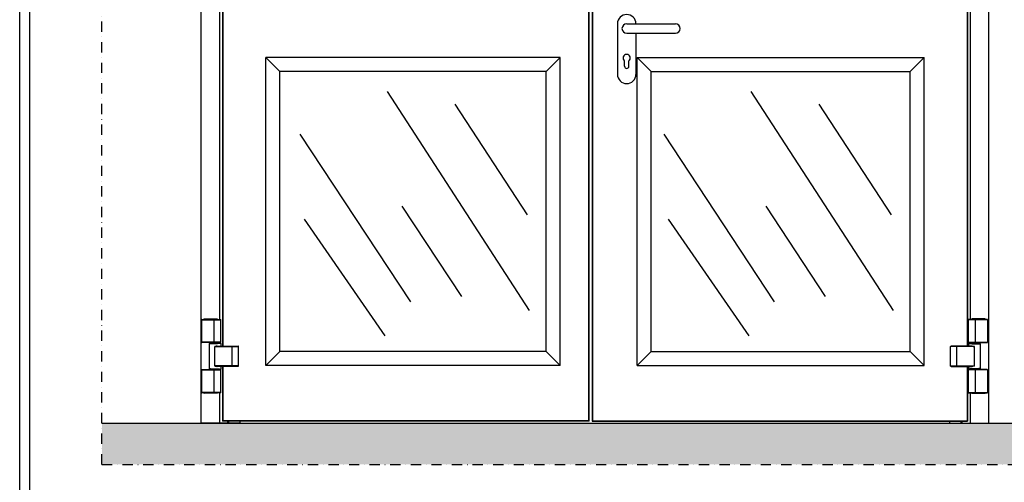
# Model space of a CAD drawing. Units: millimetres. Extents: x -54845 to -29748, y -17563 to -12004.
# Drawn here: x -33514 to -31117, y -15051 to -13925 of the extents above; entities that cross this region are included whole.
import ezdxf

# ---------------------------------------------------------------- set-up
doc = ezdxf.new("R2010")
doc.units = ezdxf.units.MM
doc.linetypes.add('TRATTO-PUNTO', pattern=[1, 0.5, -0.25, 0, -0.25])
doc.layers.add('06 - Murature principali', color=150, linetype='Continuous', lineweight=25)
doc.layers.add('07 - Murature Secondarie', color=8, linetype='Continuous', lineweight=25)
for name, color, linetype in [('1', 1, 'Continuous'), ('2', 2, 'Continuous'), ('Layer5', 5, 'Continuous')]:
    doc.layers.add(name, color=color, linetype=linetype)

# ---------------------------------------------------------------- blocks, each defined once
blk = doc.blocks.new('Cartiglio sito')
at = {"layer": '1', "linetype": 'Continuous', "ltscale": 10}
for points in [[(-465.7, 452.5), (3300.5, 452.5), (3300.5, -5106.1), (-465.7, -5106.1)], [(-440.7, 427.5), (3275.5, 427.5), (3275.5, -5081.1), (-440.7, -5081.1)]]:
    blk.add_lwpolyline(points, close=True, dxfattribs=at)

msp = doc.modelspace()

# ---------------------------------------------------------------- hatches: boundary and pattern name
at = {"layer": '07 - Murature Secondarie'}
h = msp.add_hatch(dxfattribs=at)
h.set_pattern_fill('AR-CONC', color=256, scale=0.5)
h.set_pattern_definition([(50, (-38286.97, -12117.07), (91.0923, -7.96954), [9.525, -104.775]), (355, (-38286.97, -12117.07), (-17.6217, 95.5284), [7.62, -83.8203]), (100.4514, (-38279.38, -12117.74), (73.4706, 87.5589), [8.095, -89.0451]), (46.1842, (-38286.97, -12091.67), (135.5395, -21.0212), [14.2875, -157.1625]), (96.6356, (-38275.67, -12093.42), (118.702, 123.713), [12.1425, -133.5678]), (351.1842, (-38286.97, -12091.67), (118.702, 123.713), [11.43, -125.7299]), (21, (-38274.27, -12098.02), (75.8072, -51.1326), [9.525, -104.775]), (326, (-38274.27, -12098.02), (30.901, 92.094), [7.62, -83.82]), (71.4514, (-38267.95, -12102.28), (106.7082, 40.9614), [8.095, -89.045]), (37.5, (-38286.967, -12117.072), (1.5443, 42.27752), [0, -82.804, 0, -85.09, 0, -84.1375]), (7.5, (-38286.967, -12117.07), (33.40983, 50.0903), [0, -48.514, 0, -80.899, 0, -32.0675]), (327.5, (-38315.288, -12117.072), (67.7953, -2.86437), [0, -31.75, 0, -99.06, 0, -131.445]), (317.5, (-38327.99, -12117.07), (74.0646, 12.71325), [0, -41.275, 0, -65.786, 0, -93.345])])
h.paths.add_polyline_path([(-33313.47, -14906.879), (-30913.47, -14906.879), (-30913.47, -15006.879), (-33313.47, -15006.879)])

# ---------------------------------------------------------------- linework, layer by layer
for p, q in [((-32914.689, -14766.346), (-32914.689, -14017.276)), ((-32198.702, -14017.276), (-32914.689, -14017.276)), ((-32914.689, -14017.276), (-32880.689, -14051.276)), ((-32232.702, -14051.276), (-32198.702, -14017.276)), ((-32198.702, -14766.346), (-32198.702, -14017.276)), ((-32010.528, -14766.346), (-32010.528, -14017.276)), ((-32010.528, -14017.276), (-31312.252, -14017.276)), ((-31976.528, -14051.276), (-32010.528, -14017.276)), ((-31312.252, -14017.276), (-31346.252, -14051.276)), ((-31312.252, -14766.346), (-31312.252, -14017.276)), ((-32880.689, -14732.346), (-32880.689, -14051.276)), ((-32232.702, -14051.276), (-32880.689, -14051.276)), ((-32232.702, -14732.346), (-32232.702, -14051.276)), ((-31976.528, -14732.346), (-31976.528, -14051.276)), ((-31976.528, -14051.276), (-31346.252, -14051.276)), ((-31346.252, -14732.346), (-31346.252, -14051.276)), ((-32619.776, -14100.203), (-32273.451, -14632.293)), ((-31734.178, -14100.203), (-31387.853, -14632.293)), ((-32454.367, -14131.199), (-32278.62, -14399.827)), ((-31568.769, -14131.199), (-31393.022, -14399.827)), ((-32831.706, -14203.522), (-32562.917, -14611.629)), ((-31946.108, -14203.522), (-31677.319, -14611.629)), ((-32583.593, -14379.163), (-32438.86, -14598.714)), ((-31697.995, -14379.163), (-31553.262, -14598.714)), ((-32821.225, -14410.745), (-32624.945, -14694.284)), ((-31935.627, -14410.745), (-31739.347, -14694.284)), ((-32880.689, -14732.346), (-32914.689, -14766.346)), ((-32232.702, -14732.346), (-32880.689, -14732.346)), ((-32232.702, -14732.346), (-32198.702, -14766.346)), ((-31976.528, -14732.346), (-32010.528, -14766.346)), ((-31976.528, -14732.346), (-31346.252, -14732.346)), ((-31346.252, -14732.346), (-31312.252, -14766.346)), ((-32198.702, -14766.346), (-32914.689, -14766.346)), ((-32010.528, -14766.346), (-31312.252, -14766.346))]:
    msp.add_line(p, q)
at = {"color": 7, "linetype": 'Continuous'}
for p, q in [((-33071.17, -14655.279), (-33024.37, -14655.279)), ((-33071.17, -14655.279), (-33071.17, -14709.779)), ((-33070.17, -14654.279), (-33025.37, -14654.279)), ((-33065.528, -14654.25), (-33065.676, -14654.279)), ((-33065.277, -14653.879), (-33065.277, -14653.679)), ((-33032.777, -14653.879), (-33065.277, -14653.879)), ((-33065.276, -14653.679), (-33032.777, -14653.679)), ((-33064.877, -14653.279), (-33033.177, -14653.279)), ((-33041.247, -14655.279), (-33041.247, -14709.779)), ((-33032.777, -14653.879), (-33032.777, -14653.679)), ((-33032.377, -14654.279), (-33032.525, -14654.25)), ((-33024.37, -14709.779), (-33024.37, -14655.279)), ((-31157.97, -14655.279), (-31204.77, -14655.279)), ((-31204.77, -14709.779), (-31204.77, -14655.279)), ((-31158.97, -14654.279), (-31203.77, -14654.279)), ((-31196.764, -14654.279), (-31196.615, -14654.25)), ((-31163.864, -14653.679), (-31196.364, -14653.679)), ((-31196.364, -14653.879), (-31196.364, -14653.679)), ((-31196.364, -14653.879), (-31163.864, -14653.879)), ((-31164.264, -14653.279), (-31195.964, -14653.279)), ((-31187.894, -14655.279), (-31187.894, -14709.779)), ((-31163.864, -14653.879), (-31163.864, -14653.679)), ((-31163.612, -14654.25), (-31163.464, -14654.279)), ((-31157.97, -14655.279), (-31157.97, -14709.779)), ((-33024.37, -14709.779), (-33071.17, -14709.779)), ((-33025.37, -14710.779), (-33070.17, -14710.779)), ((-33052.97, -14714.3), (-33052.97, -14773.857)), ((-33051.17, -14713.132), (-33051.17, -14710.779)), ((-33038.648, -14712.577), (-33039.575, -14712.609)), ((-33038.67, -14712.577), (-33038.648, -14712.577)), ((-33026.17, -14711.948), (-33026.17, -14710.779)), ((-33026.043, -14711.7), (-33026.17, -14711.687)), ((-33024.37, -14712.855), (-33024.37, -14719.579)), ((-31204.77, -14709.779), (-31157.97, -14709.779)), ((-31204.77, -14712.855), (-31204.77, -14719.579)), ((-31203.77, -14710.779), (-31158.97, -14710.779)), ((-31203.098, -14711.7), (-31202.97, -14711.687)), ((-31202.97, -14711.948), (-31202.97, -14710.779)), ((-31190.493, -14712.577), (-31189.565, -14712.609)), ((-31190.47, -14712.577), (-31190.493, -14712.577)), ((-31177.97, -14713.132), (-31177.97, -14710.779)), ((-31176.17, -14714.3), (-31176.17, -14773.857)), ((-33038.67, -14720.45), (-33039.218, -14720.579)), ((-33039.218, -14767.579), (-33039.218, -14720.579)), ((-33039.218, -14720.579), (-32981.134, -14720.579)), ((-33033.328, -14719.579), (-32982.158, -14719.579)), ((-32996.241, -14767.579), (-32996.241, -14720.579)), ((-32981.134, -14767.579), (-32981.134, -14720.579)), ((-31189.922, -14720.579), (-31248.006, -14720.579)), ((-31248.006, -14767.579), (-31248.006, -14720.579)), ((-31195.813, -14719.579), (-31246.983, -14719.579)), ((-31232.899, -14767.579), (-31232.899, -14720.579)), ((-31190.47, -14720.45), (-31189.922, -14720.579)), ((-31189.922, -14767.579), (-31189.922, -14720.579)), ((-33071.17, -14777.379), (-33071.17, -14831.879)), ((-33071.17, -14777.379), (-33024.37, -14777.379)), ((-33070.17, -14776.379), (-33025.37, -14776.379)), ((-33051.17, -14776.379), (-33051.17, -14775.025)), ((-33041.247, -14777.379), (-33041.247, -14831.879)), ((-33040.198, -14775.528), (-33038.62, -14775.582)), ((-32981.134, -14767.579), (-33039.218, -14767.579)), ((-33039.218, -14767.579), (-33038.67, -14767.708)), ((-33038.62, -14775.582), (-33038.67, -14775.58)), ((-32982.158, -14768.579), (-33033.328, -14768.579)), ((-33026.17, -14776.379), (-33026.17, -14776.209)), ((-33025.422, -14776.344), (-33025.436, -14776.349)), ((-33024.37, -14768.579), (-33024.37, -14775.302)), ((-33024.37, -14775.302), (-33024.37, -14775.302)), ((-33024.37, -14831.879), (-33024.37, -14777.379)), ((-31248.006, -14767.579), (-31189.922, -14767.579)), ((-31246.983, -14768.579), (-31195.813, -14768.579)), ((-31204.77, -14768.579), (-31204.77, -14775.302)), ((-31204.77, -14775.302), (-31204.77, -14775.302)), ((-31204.77, -14831.879), (-31204.77, -14777.379)), ((-31157.97, -14777.379), (-31204.77, -14777.379)), ((-31158.97, -14776.379), (-31203.77, -14776.379)), ((-31203.718, -14776.344), (-31203.705, -14776.349)), ((-31202.97, -14776.379), (-31202.97, -14776.209)), ((-31188.942, -14775.528), (-31190.521, -14775.582)), ((-31190.521, -14775.582), (-31190.47, -14775.58)), ((-31189.922, -14767.579), (-31190.47, -14767.708)), ((-31187.894, -14777.379), (-31187.894, -14831.879)), ((-31177.97, -14776.379), (-31177.97, -14775.025)), ((-31157.97, -14777.379), (-31157.97, -14831.879)), ((-33024.37, -14831.879), (-33071.17, -14831.879)), ((-33025.37, -14832.879), (-33070.17, -14832.879)), ((-33065.676, -14832.879), (-33065.533, -14832.905)), ((-33065.277, -14833.479), (-33065.277, -14833.279)), ((-33065.277, -14833.279), (-33032.777, -14833.279)), ((-33032.777, -14833.479), (-33065.276, -14833.479)), ((-33033.177, -14833.879), (-33064.877, -14833.879)), ((-33032.777, -14833.279), (-33032.776, -14833.25)), ((-33032.777, -14833.479), (-33032.777, -14833.279)), ((-33032.521, -14832.906), (-33032.377, -14832.879)), ((-31204.77, -14831.879), (-31157.97, -14831.879)), ((-31203.77, -14832.879), (-31158.97, -14832.879)), ((-31196.62, -14832.906), (-31196.764, -14832.879)), ((-31196.364, -14833.279), (-31196.365, -14833.25)), ((-31196.364, -14833.479), (-31196.364, -14833.279)), ((-31163.864, -14833.279), (-31196.364, -14833.279)), ((-31196.364, -14833.479), (-31163.864, -14833.479)), ((-31195.964, -14833.879), (-31164.264, -14833.879)), ((-31163.864, -14833.479), (-31163.864, -14833.279)), ((-31163.464, -14832.879), (-31163.608, -14832.905))]:
    msp.add_line(p, q, dxfattribs=at)
for points in [[(-33065.277, -14653.879), (-33065.277, -14653.9), (-33065.31, -14654.039), (-33065.398, -14654.165), (-33065.528, -14654.25)], [(-33064.876, -14653.279), (-33065.019, -14653.305), (-33065.146, -14653.383), (-33065.235, -14653.502), (-33065.275, -14653.641), (-33065.276, -14653.679)], [(-33032.777, -14653.679), (-33032.778, -14653.65), (-33032.813, -14653.512), (-33032.902, -14653.388), (-33033.032, -14653.306), (-33033.177, -14653.279)], [(-33032.525, -14654.25), (-33032.656, -14654.165), (-33032.743, -14654.039), (-33032.776, -14653.9), (-33032.777, -14653.879)], [(-31196.615, -14654.25), (-31196.485, -14654.165), (-31196.398, -14654.039), (-31196.364, -14653.9), (-31196.364, -14653.879)], [(-31196.364, -14653.679), (-31196.363, -14653.65), (-31196.327, -14653.512), (-31196.238, -14653.388), (-31196.109, -14653.306), (-31195.964, -14653.279)], [(-31164.264, -14653.279), (-31164.122, -14653.305), (-31163.995, -14653.383), (-31163.905, -14653.502), (-31163.866, -14653.641), (-31163.864, -14653.679)], [(-31163.864, -14653.879), (-31163.863, -14653.9), (-31163.83, -14654.039), (-31163.743, -14654.165), (-31163.612, -14654.25)], [(-33039.575, -14712.609), (-33041.344, -14712.668), (-33042.192, -14712.697), (-33043.005, -14712.726), (-33043.784, -14712.755), (-33044.53, -14712.784), (-33045.245, -14712.812), (-33045.923, -14712.841), (-33046.561, -14712.868), (-33047.159, -14712.895), (-33047.717, -14712.921), (-33048.236, -14712.946), (-33048.718, -14712.97), (-33049.162, -14712.994), (-33049.567, -14713.016), (-33049.936, -14713.038), (-33050.27, -14713.06), (-33050.57, -14713.081), (-33050.839, -14713.102), (-33051.078, -14713.123), (-33051.291, -14713.144), (-33051.478, -14713.165), (-33051.643, -14713.186), (-33051.788, -14713.207), (-33051.919, -14713.229), (-33052.04, -14713.255), (-33052.16, -14713.286), (-33052.289, -14713.331), (-33052.454, -14713.411), (-33052.66, -14713.568), (-33052.849, -14713.82), (-33052.955, -14714.127), (-33052.97, -14714.3)], [(-33024.37, -14712.856), (-33024.383, -14712.692), (-33024.476, -14712.404), (-33024.647, -14712.158), (-33024.847, -14711.991), (-33025.027, -14711.896), (-33025.165, -14711.846), (-33025.287, -14711.813), (-33025.409, -14711.787), (-33025.542, -14711.764), (-33025.69, -14711.742), (-33025.857, -14711.72), (-33026.043, -14711.7)], [(-31204.77, -14712.856), (-31204.757, -14712.692), (-31204.664, -14712.404), (-31204.494, -14712.158), (-31204.293, -14711.991), (-31204.113, -14711.896), (-31203.976, -14711.846), (-31203.854, -14711.813), (-31203.732, -14711.787), (-31203.599, -14711.764), (-31203.45, -14711.742), (-31203.284, -14711.72), (-31203.098, -14711.7)], [(-31189.565, -14712.609), (-31187.797, -14712.668), (-31186.948, -14712.697), (-31186.135, -14712.726), (-31185.356, -14712.755), (-31184.61, -14712.784), (-31183.896, -14712.812), (-31183.217, -14712.841), (-31182.579, -14712.868), (-31181.982, -14712.895), (-31181.424, -14712.921), (-31180.904, -14712.946), (-31180.423, -14712.97), (-31179.978, -14712.994), (-31179.573, -14713.016), (-31179.204, -14713.038), (-31178.871, -14713.06), (-31178.571, -14713.081), (-31178.302, -14713.102), (-31178.062, -14713.123), (-31177.85, -14713.144), (-31177.663, -14713.165), (-31177.498, -14713.186), (-31177.352, -14713.207), (-31177.222, -14713.229), (-31177.101, -14713.255), (-31176.981, -14713.286), (-31176.851, -14713.331), (-31176.687, -14713.411), (-31176.481, -14713.568), (-31176.291, -14713.82), (-31176.185, -14714.127), (-31176.17, -14714.3)], [(-33052.97, -14773.857), (-33052.952, -14774.05), (-33052.838, -14774.358), (-33052.643, -14774.605), (-33052.438, -14774.755), (-33052.276, -14774.832), (-33052.148, -14774.875), (-33052.027, -14774.906), (-33051.904, -14774.931), (-33051.771, -14774.953), (-33051.622, -14774.975), (-33051.453, -14774.995), (-33051.261, -14775.016), (-33051.043, -14775.037), (-33050.797, -14775.059), (-33050.521, -14775.08), (-33050.213, -14775.101), (-33049.87, -14775.123), (-33049.491, -14775.145), (-33049.075, -14775.168), (-33048.619, -14775.192), (-33048.126, -14775.217), (-33047.593, -14775.242), (-33047.021, -14775.269), (-33046.409, -14775.296), (-33045.755, -14775.324), (-33045.061, -14775.352), (-33044.332, -14775.381), (-33043.571, -14775.41), (-33042.776, -14775.439), (-33041.947, -14775.468), (-33040.198, -14775.528)], [(-33025.455, -14776.379), (-33025.343, -14776.357), (-33025.215, -14776.326)], [(-33025.215, -14776.326), (-33025.078, -14776.282), (-33024.903, -14776.2), (-33024.691, -14776.044), (-33024.501, -14775.8), (-33024.39, -14775.499), (-33024.37, -14775.302)], [(-31203.926, -14776.326), (-31204.063, -14776.282), (-31204.238, -14776.2), (-31204.449, -14776.044), (-31204.64, -14775.8), (-31204.751, -14775.499), (-31204.77, -14775.302)], [(-31203.686, -14776.379), (-31203.797, -14776.357), (-31203.926, -14776.326)], [(-31176.17, -14773.857), (-31176.189, -14774.05), (-31176.303, -14774.358), (-31176.497, -14774.605), (-31176.703, -14774.755), (-31176.864, -14774.832), (-31176.993, -14774.875), (-31177.113, -14774.906), (-31177.236, -14774.931), (-31177.369, -14774.953), (-31177.518, -14774.975), (-31177.687, -14774.995), (-31177.879, -14775.016), (-31178.097, -14775.037), (-31178.344, -14775.059), (-31178.62, -14775.08), (-31178.928, -14775.101), (-31179.271, -14775.123), (-31179.649, -14775.145), (-31180.065, -14775.168), (-31180.521, -14775.192), (-31181.015, -14775.217), (-31181.548, -14775.242), (-31182.12, -14775.269), (-31182.732, -14775.296), (-31183.386, -14775.324), (-31184.08, -14775.352), (-31184.809, -14775.381), (-31185.57, -14775.41), (-31186.364, -14775.439), (-31187.193, -14775.468), (-31188.942, -14775.528)], [(-33065.533, -14832.905), (-33065.403, -14832.987), (-33065.313, -14833.111), (-33065.278, -14833.25), (-33065.277, -14833.279)], [(-33065.276, -14833.479), (-33065.275, -14833.516), (-33065.235, -14833.655), (-33065.146, -14833.774), (-33065.019, -14833.852), (-33064.876, -14833.879)], [(-33033.177, -14833.879), (-33033.032, -14833.852), (-33032.902, -14833.77), (-33032.813, -14833.646), (-33032.778, -14833.507), (-33032.777, -14833.479)], [(-33032.776, -14833.25), (-33032.74, -14833.111), (-33032.65, -14832.987), (-33032.521, -14832.906)], [(-31196.365, -14833.25), (-31196.401, -14833.111), (-31196.49, -14832.987), (-31196.62, -14832.906)], [(-31195.964, -14833.879), (-31196.109, -14833.852), (-31196.238, -14833.77), (-31196.327, -14833.646), (-31196.363, -14833.507), (-31196.364, -14833.479)], [(-31163.864, -14833.479), (-31163.866, -14833.516), (-31163.905, -14833.655), (-31163.995, -14833.774), (-31164.122, -14833.852), (-31164.264, -14833.879)], [(-31163.608, -14832.905), (-31163.738, -14832.987), (-31163.827, -14833.111), (-31163.863, -14833.25), (-31163.864, -14833.279)]]:
    msp.add_lwpolyline(points, dxfattribs=at)
for centre, radius, start, end in [((-33070.17, -14655.279), 1, 90, 180), ((-33064.871, -14653.678), 0.4, 114.091135, 180.064549), ((-33064.873, -14653.675), 0.396, 89.998289, 114.047542), ((-33025.37, -14655.279), 1, 0, 90), ((-31203.77, -14655.279), 1, 90, 180), ((-31164.268, -14653.675), 0.396, 65.952458, 90.001711), ((-31164.27, -14653.678), 0.4, 359.935451, 65.908865), ((-31158.97, -14655.279), 1, 0, 90), ((-33070.17, -14709.779), 1, 180, 270), ((-33026.943, -14703.361), 8.684, 277.181737, 277.546104), ((-33025.37, -14709.779), 1, 270, 0), ((-31203.77, -14709.779), 1, 180, 270), ((-31202.197, -14703.361), 8.684, 262.453896, 262.818263), ((-31158.97, -14709.779), 1, 270, 0), ((-33070.17, -14777.379), 1, 90, 180), ((-33026.902, -14784.472), 8.356, 82.533424, 82.824287), ((-33025.37, -14777.379), 1, 0, 90), ((-31203.77, -14777.379), 1, 90, 180), ((-31202.239, -14784.472), 8.356, 97.175713, 97.466576), ((-31158.97, -14777.379), 1, 0, 90), ((-33070.17, -14831.879), 1, 180, 270), ((-33025.37, -14831.879), 1, 270, 0), ((-31203.77, -14831.879), 1, 180, 270), ((-31158.97, -14831.879), 1, 270, 0)]:
    msp.add_arc(centre, radius, start, end, dxfattribs=at)
for points, knots in [([(-33041.247, -14655.279), (-33041.247, -14655.176), (-33041.241, -14654.979), (-33041.219, -14654.71), (-33041.18, -14654.49), (-33041.144, -14654.354), (-33041.091, -14654.279), (-33041.067, -14654.279)], [0, 0, 0, 0, 0.30914294, 0.58908364, 0.81387793, 0.96453699, 1.03866924, 1.03866924, 1.03866924, 1.03866924]), ([(-33032.462, -14654.279), (-33032.51, -14654.279), (-33032.611, -14654.258), (-33032.718, -14654.184), (-33032.784, -14654.099), (-33032.83, -14654.006), (-33032.844, -14653.929), (-33032.844, -14653.879)], [0, 0, 0, 0, 0.143341301, 0.300487354, 0.381430108, 0.461365833, 0.611037236, 0.611037236, 0.611037236, 0.611037236]), ([(-31196.679, -14654.279), (-31196.631, -14654.279), (-31196.53, -14654.258), (-31196.422, -14654.184), (-31196.357, -14654.099), (-31196.311, -14654.006), (-31196.297, -14653.929), (-31196.297, -14653.879)], [0, 0, 0, 0, 0.143341301, 0.300487354, 0.381430108, 0.461365833, 0.611037236, 0.611037236, 0.611037236, 0.611037236]), ([(-31187.894, -14655.279), (-31187.894, -14655.176), (-31187.899, -14654.979), (-31187.921, -14654.71), (-31187.961, -14654.49), (-31187.996, -14654.354), (-31188.049, -14654.279), (-31188.074, -14654.279)], [0, 0, 0, 0, 0.30914294, 0.58908364, 0.81387793, 0.96453699, 1.03866924, 1.03866924, 1.03866924, 1.03866924]), ([(-33038.67, -14713.578), (-33038.82, -14713.583), (-33039.613, -14713.608), (-33040.726, -14713.644), (-33042.002, -14713.683), (-33043.235, -14713.723), (-33044.438, -14713.765), (-33045.608, -14713.808), (-33046.694, -14713.85), (-33047.951, -14713.901), (-33049.136, -14713.955), (-33049.9, -14713.993), (-33050.296, -14714.013), (-33050.654, -14714.032), (-33051.066, -14714.057), (-33051.518, -14714.087), (-33051.859, -14714.114), (-33052.102, -14714.136), (-33052.262, -14714.152), (-33052.404, -14714.168), (-33052.531, -14714.184), (-33052.641, -14714.199), (-33052.736, -14714.215), (-33052.814, -14714.231), (-33052.877, -14714.246), (-33052.923, -14714.262), (-33052.952, -14714.275), (-33052.965, -14714.287), (-33052.969, -14714.295), (-33052.97, -14714.299), (-33052.97, -14714.3)], [0, 0, 0, 0, 0.44818755, 2.38195063, 3.34123917, 4.27811049, 6.08326978, 6.95141183, 7.79041673, 9.34444904, 10.72579033, 11.34864215, 11.63884347, 11.91449618, 12.42384228, 12.87739272, 13.2741931, 13.45007883, 13.61014133, 13.75390641, 13.88142848, 13.9929021, 14.08853749, 14.168508, 14.23278598, 14.28141557, 14.31483791, 14.32641515, 14.33540488, 14.33954516, 14.33954516, 14.33954516, 14.33954516]), ([(-33041.067, -14710.779), (-33041.091, -14710.779), (-33041.144, -14710.703), (-33041.18, -14710.567), (-33041.219, -14710.347), (-33041.241, -14710.079), (-33041.247, -14709.882), (-33041.247, -14709.779)], [0, 0, 0, 0, 0.07413226, 0.22479131, 0.4495856, 0.7295263, 1.03866924, 1.03866924, 1.03866924, 1.03866924]), ([(-33024.37, -14712.856), (-33024.37, -14712.856), (-33024.371, -14712.863), (-33024.379, -14712.873), (-33024.393, -14712.882), (-33024.416, -14712.893), (-33024.456, -14712.906), (-33024.516, -14712.921), (-33024.628, -14712.942), (-33024.808, -14712.968), (-33025.072, -14712.998), (-33025.332, -14713.022), (-33025.572, -14713.042), (-33025.853, -14713.064), (-33026.425, -14713.104), (-33027.134, -14713.146), (-33027.917, -14713.187), (-33028.833, -14713.23), (-33030.084, -14713.282), (-33031.402, -14713.33), (-33032.53, -14713.37), (-33033.732, -14713.413), (-33034.961, -14713.455), (-33036.217, -14713.497), (-33037.354, -14713.535), (-33038.174, -14713.562), (-33038.67, -14713.578)], [0, 0, 0, 0, 0.0016259, 0.02029174, 0.0340897, 0.05148588, 0.09766277, 0.15941906, 0.23693461, 0.4393068, 0.70478404, 1.03447253, 1.22359343, 1.42783711, 1.8782308, 2.9443403, 3.56024636, 4.2297589, 5.69341378, 7.31771322, 8.18710336, 9.07883924, 10.92436012, 11.87824016, 12.84806391, 14.33826363, 14.33826363, 14.33826363, 14.33826363]), ([(-33038.648, -14712.577), (-33037.915, -14712.55), (-33036.459, -14712.497), (-33034.33, -14712.416), (-33032.332, -14712.337), (-33030.533, -14712.262), (-33028.959, -14712.187), (-33027.713, -14712.098), (-33026.705, -14712.043), (-33026.259, -14711.937), (-33025.867, -14711.924), (-33025.87, -14711.855)], [0, 0, 0, 0, 2.19853761, 4.37097754, 6.39231906, 8.19503593, 9.78412763, 11.084444, 12.033575, 12.60469077, 12.81239926, 12.81239926, 12.81239926, 12.81239926]), ([(-33026.821, -14712.069), (-33026.916, -14712.076), (-33027.343, -14712.108), (-33027.962, -14712.147), (-33028.692, -14712.187), (-33029.545, -14712.231), (-33030.711, -14712.282), (-33031.94, -14712.331), (-33032.99, -14712.371), (-33034.11, -14712.413), (-33035.254, -14712.456), (-33036.423, -14712.498), (-33037.462, -14712.535), (-33038.205, -14712.561), (-33038.648, -14712.577)], [0, 0, 0, 0, 0.28856975, 1.28438512, 1.85903582, 2.48329286, 3.84708889, 5.36054245, 6.17087075, 7.00171413, 8.72024345, 9.60799051, 10.51023996, 11.83849707, 11.83849707, 11.83849707, 11.83849707]), ([(-33025.858, -14711.977), (-33025.91, -14711.983), (-33026.064, -14712.001), (-33026.277, -14712.023), (-33026.502, -14712.043), (-33026.669, -14712.057), (-33026.776, -14712.065), (-33026.821, -14712.069)], [0, 0, 0, 0, 0.156836756, 0.466100259, 0.643278824, 0.834491182, 0.967214767, 0.967214767, 0.967214767, 0.967214767]), ([(-33026.17, -14711.691), (-33026.101, -14711.698), (-33025.989, -14711.711), (-33025.841, -14711.729), (-33025.729, -14711.745), (-33025.633, -14711.761), (-33025.551, -14711.777), (-33025.486, -14711.793), (-33025.435, -14711.808), (-33025.399, -14711.823), (-33025.378, -14711.837), (-33025.37, -14711.849), (-33025.37, -14711.862), (-33025.383, -14711.878), (-33025.411, -14711.892), (-33025.453, -14711.907), (-33025.51, -14711.921), (-33025.616, -14711.943), (-33025.715, -14711.958), (-33025.791, -14711.968), (-33025.803, -14711.97)], [0, 0, 0, 0, 0.20820391, 0.33610517, 0.44922929, 0.54690775, 0.62932669, 0.69686419, 0.74976248, 0.78842858, 0.81397141, 0.82295636, 0.83082616, 0.84973842, 0.88022178, 0.92459283, 0.98336385, 1.05674019, 1.24749394, 1.28496657, 1.28496657, 1.28496657, 1.28496657]), ([(-33025.87, -14711.855), (-33025.873, -14711.786), (-33026.044, -14711.787), (-33026.133, -14711.757), (-33026.168, -14711.749)], [0, 0, 0, 0, 0.20800148, 0.317367118, 0.317367118, 0.317367118, 0.317367118]), ([(-31204.77, -14712.856), (-31204.77, -14712.856), (-31204.77, -14712.863), (-31204.762, -14712.873), (-31204.748, -14712.882), (-31204.725, -14712.893), (-31204.685, -14712.906), (-31204.625, -14712.921), (-31204.513, -14712.942), (-31204.333, -14712.968), (-31204.069, -14712.998), (-31203.808, -14713.022), (-31203.568, -14713.042), (-31203.288, -14713.064), (-31202.716, -14713.104), (-31202.006, -14713.146), (-31201.223, -14713.187), (-31200.308, -14713.23), (-31199.056, -14713.282), (-31197.738, -14713.33), (-31196.61, -14713.37), (-31195.409, -14713.413), (-31194.179, -14713.455), (-31192.924, -14713.497), (-31191.786, -14713.535), (-31190.967, -14713.562), (-31190.47, -14713.578)], [0, 0, 0, 0, 0.0016259, 0.02029174, 0.0340897, 0.05148588, 0.09766277, 0.15941906, 0.23693461, 0.4393068, 0.70478404, 1.03447253, 1.22359343, 1.42783711, 1.8782308, 2.9443403, 3.56024636, 4.2297589, 5.69341378, 7.31771322, 8.18710336, 9.07883924, 10.92436012, 11.87824016, 12.84806391, 14.33826363, 14.33826363, 14.33826363, 14.33826363]), ([(-31202.971, -14711.691), (-31203.04, -14711.698), (-31203.151, -14711.711), (-31203.3, -14711.729), (-31203.412, -14711.745), (-31203.508, -14711.761), (-31203.589, -14711.777), (-31203.655, -14711.793), (-31203.706, -14711.808), (-31203.742, -14711.823), (-31203.762, -14711.837), (-31203.77, -14711.849), (-31203.771, -14711.862), (-31203.757, -14711.878), (-31203.729, -14711.892), (-31203.687, -14711.907), (-31203.63, -14711.921), (-31203.525, -14711.943), (-31203.425, -14711.958), (-31203.35, -14711.968), (-31203.338, -14711.97)], [0, 0, 0, 0, 0.20820391, 0.33610517, 0.44922929, 0.54690775, 0.62932669, 0.69686419, 0.74976248, 0.78842858, 0.81397141, 0.82295636, 0.83082616, 0.84973842, 0.88022178, 0.92459283, 0.98336385, 1.05674019, 1.24749394, 1.28496657, 1.28496657, 1.28496657, 1.28496657]), ([(-31203.283, -14711.977), (-31203.231, -14711.983), (-31203.077, -14712.001), (-31202.863, -14712.023), (-31202.638, -14712.043), (-31202.472, -14712.057), (-31202.364, -14712.065), (-31202.32, -14712.069)], [0, 0, 0, 0, 0.156836756, 0.466100259, 0.643278824, 0.834491182, 0.967214767, 0.967214767, 0.967214767, 0.967214767]), ([(-31190.493, -14712.577), (-31191.225, -14712.55), (-31192.681, -14712.497), (-31194.81, -14712.416), (-31196.809, -14712.337), (-31198.608, -14712.262), (-31200.181, -14712.187), (-31201.428, -14712.098), (-31202.436, -14712.043), (-31202.882, -14711.937), (-31203.273, -14711.924), (-31203.27, -14711.855)], [0, 0, 0, 0, 2.19853761, 4.37097754, 6.39231906, 8.19503593, 9.78412763, 11.084444, 12.033575, 12.60469077, 12.81239926, 12.81239926, 12.81239926, 12.81239926]), ([(-31203.27, -14711.855), (-31203.267, -14711.786), (-31203.096, -14711.787), (-31203.008, -14711.757), (-31202.972, -14711.749)], [0, 0, 0, 0, 0.20800148, 0.317367118, 0.317367118, 0.317367118, 0.317367118]), ([(-31202.32, -14712.069), (-31202.224, -14712.076), (-31201.797, -14712.108), (-31201.179, -14712.147), (-31200.448, -14712.187), (-31199.595, -14712.231), (-31198.429, -14712.282), (-31197.201, -14712.331), (-31196.15, -14712.371), (-31195.031, -14712.413), (-31193.886, -14712.456), (-31192.717, -14712.498), (-31191.679, -14712.535), (-31190.935, -14712.561), (-31190.493, -14712.577)], [0, 0, 0, 0, 0.28856975, 1.28438512, 1.85903582, 2.48329286, 3.84708889, 5.36054245, 6.17087075, 7.00171413, 8.72024345, 9.60799051, 10.51023996, 11.83849707, 11.83849707, 11.83849707, 11.83849707]), ([(-31190.47, -14713.578), (-31190.321, -14713.583), (-31189.527, -14713.608), (-31188.414, -14713.644), (-31187.138, -14713.683), (-31185.905, -14713.723), (-31184.702, -14713.765), (-31183.532, -14713.808), (-31182.446, -14713.85), (-31181.189, -14713.901), (-31180.004, -14713.955), (-31179.24, -14713.993), (-31178.845, -14714.013), (-31178.487, -14714.032), (-31178.075, -14714.057), (-31177.622, -14714.087), (-31177.281, -14714.114), (-31177.038, -14714.136), (-31176.879, -14714.152), (-31176.736, -14714.168), (-31176.609, -14714.184), (-31176.499, -14714.199), (-31176.405, -14714.215), (-31176.326, -14714.231), (-31176.264, -14714.246), (-31176.217, -14714.262), (-31176.189, -14714.275), (-31176.175, -14714.287), (-31176.171, -14714.295), (-31176.17, -14714.299), (-31176.17, -14714.3)], [0, 0, 0, 0, 0.44818755, 2.38195063, 3.34123917, 4.27811049, 6.08326978, 6.95141183, 7.79041673, 9.34444904, 10.72579033, 11.34864215, 11.63884347, 11.91449618, 12.42384228, 12.87739272, 13.2741931, 13.45007883, 13.61014133, 13.75390641, 13.88142848, 13.9929021, 14.08853749, 14.168508, 14.23278598, 14.28141557, 14.31483791, 14.32641515, 14.33540488, 14.33954516, 14.33954516, 14.33954516, 14.33954516]), ([(-31188.074, -14710.779), (-31188.049, -14710.779), (-31187.996, -14710.703), (-31187.961, -14710.567), (-31187.921, -14710.347), (-31187.899, -14710.079), (-31187.894, -14709.882), (-31187.894, -14709.779)], [0, 0, 0, 0, 0.07413226, 0.22479131, 0.4495856, 0.7295263, 1.03866924, 1.03866924, 1.03866924, 1.03866924]), ([(-33036.554, -14719.981), (-33036.785, -14720.028), (-33037.251, -14720.126), (-33037.956, -14720.283), (-33038.43, -14720.394), (-33038.67, -14720.45)], [0, 0, 0, 0, 0.70578332, 1.42809037, 2.16740536, 2.16740536, 2.16740536, 2.16740536]), ([(-33033.328, -14719.579), (-33033.652, -14719.579), (-33034.339, -14719.62), (-33035.415, -14719.764), (-33036.163, -14719.903), (-33036.554, -14719.981)], [0, 0, 0, 0, 0.9739617, 2.05986641, 3.2557835, 3.2557835, 3.2557835, 3.2557835]), ([(-32996.241, -14720.579), (-32996.241, -14720.475), (-32996.259, -14720.274), (-32996.338, -14719.998), (-32996.462, -14719.773), (-32996.624, -14719.619), (-32996.759, -14719.579), (-32996.821, -14719.579)], [0, 0, 0, 0, 0.31031846, 0.60100695, 0.85676201, 1.0719863, 1.25779197, 1.25779197, 1.25779197, 1.25779197]), ([(-32981.134, -14720.579), (-32981.134, -14720.475), (-32981.168, -14720.267), (-32981.314, -14719.984), (-32981.544, -14719.758), (-32981.834, -14719.612), (-32982.05, -14719.579), (-32982.158, -14719.579)], [0, 0, 0, 0, 0.30954758, 0.62254454, 0.93968265, 1.25984069, 1.58289271, 1.58289271, 1.58289271, 1.58289271]), ([(-31248.006, -14720.579), (-31248.006, -14720.475), (-31247.973, -14720.267), (-31247.826, -14719.984), (-31247.597, -14719.758), (-31247.306, -14719.612), (-31247.09, -14719.579), (-31246.983, -14719.579)], [0, 0, 0, 0, 0.30954758, 0.62254454, 0.93968265, 1.25984069, 1.58289271, 1.58289271, 1.58289271, 1.58289271]), ([(-31232.899, -14720.579), (-31232.899, -14720.475), (-31232.882, -14720.274), (-31232.803, -14719.998), (-31232.679, -14719.773), (-31232.516, -14719.619), (-31232.381, -14719.579), (-31232.319, -14719.579)], [0, 0, 0, 0, 0.31031846, 0.60100695, 0.85676201, 1.0719863, 1.25779197, 1.25779197, 1.25779197, 1.25779197]), ([(-31195.813, -14719.579), (-31195.488, -14719.579), (-31194.801, -14719.62), (-31193.725, -14719.764), (-31192.977, -14719.903), (-31192.586, -14719.981)], [0, 0, 0, 0, 0.9739617, 2.05986641, 3.2557835, 3.2557835, 3.2557835, 3.2557835]), ([(-31192.586, -14719.981), (-31192.356, -14720.028), (-31191.89, -14720.126), (-31191.185, -14720.283), (-31190.71, -14720.394), (-31190.47, -14720.45)], [0, 0, 0, 0, 0.70578332, 1.42809037, 2.16740536, 2.16740536, 2.16740536, 2.16740536]), ([(-33052.97, -14773.857), (-33052.97, -14773.858), (-33052.97, -14773.863), (-33052.965, -14773.87), (-33052.952, -14773.882), (-33052.923, -14773.896), (-33052.877, -14773.911), (-33052.815, -14773.926), (-33052.736, -14773.942), (-33052.642, -14773.958), (-33052.532, -14773.974), (-33052.405, -14773.99), (-33052.263, -14774.005), (-33052.104, -14774.021), (-33051.861, -14774.043), (-33051.52, -14774.07), (-33051.068, -14774.101), (-33050.656, -14774.125), (-33050.299, -14774.144), (-33049.903, -14774.164), (-33049.14, -14774.202), (-33047.956, -14774.256), (-33046.699, -14774.307), (-33045.614, -14774.349), (-33044.444, -14774.392), (-33043.242, -14774.434), (-33042.009, -14774.474), (-33040.732, -14774.514), (-33039.617, -14774.549), (-33038.821, -14774.574), (-33038.67, -14774.579)], [0, 0, 0, 0, 0.00406098, 0.01302934, 0.02457381, 0.05791343, 0.10644742, 0.17061976, 0.25047529, 0.34598665, 0.45732772, 0.58470926, 0.72832633, 0.88823391, 1.06395855, 1.46042158, 1.91361683, 2.42258135, 2.69803024, 2.98801949, 3.61043468, 4.9909379, 6.54409422, 7.3826382, 8.25040455, 10.05478079, 10.99124037, 11.95021887, 13.88829211, 14.33954398, 14.33954398, 14.33954398, 14.33954398]), ([(-33041.247, -14777.379), (-33041.247, -14777.276), (-33041.241, -14777.079), (-33041.219, -14776.81), (-33041.18, -14776.59), (-33041.144, -14776.454), (-33041.091, -14776.379), (-33041.067, -14776.379)], [0, 0, 0, 0, 0.30914294, 0.58908364, 0.81387794, 0.96453699, 1.03866924, 1.03866924, 1.03866924, 1.03866924]), ([(-33038.67, -14767.708), (-33038.43, -14767.764), (-33037.956, -14767.874), (-33037.25, -14768.032), (-33036.785, -14768.13), (-33036.554, -14768.176)], [0, 0, 0, 0, 0.73959686, 1.46198091, 2.16740496, 2.16740496, 2.16740496, 2.16740496]), ([(-33038.67, -14774.579), (-33038.171, -14774.595), (-33037.034, -14774.633), (-33035.281, -14774.691), (-33033.44, -14774.755), (-33031.698, -14774.817), (-33030.321, -14774.867), (-33029.292, -14774.908), (-33028.376, -14774.948), (-33027.357, -14774.998), (-33026.425, -14775.053), (-33025.852, -14775.093), (-33025.571, -14775.115), (-33025.332, -14775.135), (-33025.073, -14775.16), (-33024.84, -14775.186), (-33024.685, -14775.207), (-33024.604, -14775.22), (-33024.548, -14775.23), (-33024.512, -14775.238), (-33024.48, -14775.245), (-33024.445, -14775.255), (-33024.416, -14775.264), (-33024.392, -14775.276), (-33024.379, -14775.285), (-33024.371, -14775.294), (-33024.37, -14775.301), (-33024.37, -14775.302)], [0, 0, 0, 0, 1.49877163, 3.414028, 5.26083877, 7.02366555, 8.64311148, 9.39715921, 10.11303052, 11.39200277, 12.45970613, 12.91269044, 13.11626269, 13.30400723, 13.63224845, 13.89781963, 14.0072164, 14.10097988, 14.14198043, 14.17902029, 14.2120622, 14.2410783, 14.28709065, 14.30432599, 14.31798819, 14.33656673, 14.33831185, 14.33831185, 14.33831185, 14.33831185]), ([(-33025.87, -14776.302), (-33025.869, -14776.234), (-33026.254, -14776.221), (-33026.702, -14776.115), (-33027.705, -14776.06), (-33028.951, -14775.971), (-33030.522, -14775.896), (-33032.321, -14775.821), (-33034.321, -14775.742), (-33036.445, -14775.661), (-33037.895, -14775.608), (-33038.62, -14775.582)], [0, 0, 0, 0, 0.20609501, 0.77479569, 1.72109481, 3.01888778, 4.6065225, 6.40904381, 8.43177978, 10.60795481, 12.78446244, 12.78446244, 12.78446244, 12.78446244]), ([(-33038.62, -14775.582), (-33038.184, -14775.597), (-33037.154, -14775.633), (-33035.552, -14775.691), (-33033.838, -14775.754), (-33032.215, -14775.816), (-33030.932, -14775.866), (-33029.973, -14775.908), (-33029.12, -14775.948), (-33028.169, -14775.997), (-33027.343, -14776.05), (-33026.915, -14776.081), (-33026.819, -14776.089)], [0, 0, 0, 0, 1.30824882, 3.09038783, 4.81011864, 6.45287663, 7.962075, 8.66435416, 9.33144099, 10.52435067, 11.52163951, 11.81235509, 11.81235509, 11.81235509, 11.81235509]), ([(-33036.554, -14768.176), (-33036.163, -14768.255), (-33035.415, -14768.393), (-33034.339, -14768.538), (-33033.652, -14768.579), (-33033.328, -14768.579)], [0, 0, 0, 0, 1.19594909, 2.28185302, 3.25578351, 3.25578351, 3.25578351, 3.25578351]), ([(-33026.819, -14776.089), (-33026.774, -14776.092), (-33026.667, -14776.101), (-33026.501, -14776.115), (-33026.277, -14776.135), (-33026.064, -14776.156), (-33025.91, -14776.174), (-33025.858, -14776.181)], [0, 0, 0, 0, 0.133001994, 0.323588706, 0.499476577, 0.807359299, 0.965269986, 0.965269986, 0.965269986, 0.965269986]), ([(-33025.816, -14776.186), (-33025.799, -14776.188), (-33025.749, -14776.195), (-33025.67, -14776.207), (-33025.594, -14776.219), (-33025.541, -14776.23), (-33025.507, -14776.237), (-33025.476, -14776.245), (-33025.443, -14776.254), (-33025.411, -14776.266), (-33025.383, -14776.28), (-33025.37, -14776.295), (-33025.37, -14776.308), (-33025.375, -14776.316), (-33025.384, -14776.324), (-33025.399, -14776.334), (-33025.413, -14776.34), (-33025.422, -14776.344)], [0, 0, 0, 0, 0.049309784, 0.152377653, 0.240880613, 0.279647074, 0.314727134, 0.346096359, 0.373739589, 0.417933318, 0.448132286, 0.466961694, 0.474803348, 0.483718649, 0.494941982, 0.509128831, 0.539412454, 0.539412454, 0.539412454, 0.539412454]), ([(-33025.436, -14776.349), (-33025.45, -14776.354), (-33025.487, -14776.365), (-33025.537, -14776.377), (-33025.575, -14776.385), (-33025.59, -14776.388), (-33025.593, -14776.388)], [0, 0, 0, 0, 0.046947533, 0.114790953, 0.154433973, 0.162335572, 0.162335572, 0.162335572, 0.162335572]), ([(-32996.821, -14768.579), (-32996.759, -14768.579), (-32996.624, -14768.538), (-32996.462, -14768.384), (-32996.338, -14768.16), (-32996.259, -14767.883), (-32996.241, -14767.682), (-32996.241, -14767.579)], [0, 0, 0, 0, 0.18580567, 0.40102996, 0.65678502, 0.94747351, 1.25779197, 1.25779197, 1.25779197, 1.25779197]), ([(-32982.158, -14768.579), (-32982.05, -14768.579), (-32981.834, -14768.545), (-32981.543, -14768.399), (-32981.313, -14768.173), (-32981.168, -14767.89), (-32981.134, -14767.682), (-32981.134, -14767.579)], [0, 0, 0, 0, 0.32401541, 0.64426128, 0.96163826, 1.2743825, 1.58290872, 1.58290872, 1.58290872, 1.58290872]), ([(-31246.983, -14768.579), (-31247.091, -14768.579), (-31247.307, -14768.545), (-31247.598, -14768.399), (-31247.827, -14768.173), (-31247.973, -14767.89), (-31248.006, -14767.682), (-31248.006, -14767.579)], [0, 0, 0, 0, 0.32401541, 0.64426128, 0.96163826, 1.2743825, 1.58290872, 1.58290872, 1.58290872, 1.58290872]), ([(-31232.319, -14768.579), (-31232.381, -14768.579), (-31232.516, -14768.538), (-31232.679, -14768.384), (-31232.803, -14768.16), (-31232.882, -14767.883), (-31232.899, -14767.682), (-31232.899, -14767.579)], [0, 0, 0, 0, 0.18580567, 0.40102996, 0.65678502, 0.94747351, 1.25779197, 1.25779197, 1.25779197, 1.25779197]), ([(-31190.47, -14774.579), (-31190.97, -14774.595), (-31192.107, -14774.633), (-31193.86, -14774.691), (-31195.7, -14774.755), (-31197.442, -14774.817), (-31198.82, -14774.867), (-31199.849, -14774.908), (-31200.764, -14774.948), (-31201.784, -14774.998), (-31202.716, -14775.053), (-31203.289, -14775.093), (-31203.57, -14775.115), (-31203.809, -14775.135), (-31204.068, -14775.16), (-31204.301, -14775.186), (-31204.456, -14775.207), (-31204.536, -14775.22), (-31204.592, -14775.23), (-31204.629, -14775.238), (-31204.661, -14775.245), (-31204.696, -14775.255), (-31204.725, -14775.264), (-31204.748, -14775.276), (-31204.762, -14775.285), (-31204.77, -14775.294), (-31204.77, -14775.301), (-31204.77, -14775.302)], [0, 0, 0, 0, 1.49877163, 3.414028, 5.26083877, 7.02366555, 8.64311148, 9.39715921, 10.11303052, 11.39200277, 12.45970613, 12.91269044, 13.11626269, 13.30400723, 13.63224845, 13.89781963, 14.0072164, 14.10097988, 14.14198043, 14.17902029, 14.2120622, 14.2410783, 14.28709065, 14.30432599, 14.31798819, 14.33656673, 14.33831185, 14.33831185, 14.33831185, 14.33831185]), ([(-31203.325, -14776.186), (-31203.341, -14776.188), (-31203.391, -14776.195), (-31203.471, -14776.207), (-31203.547, -14776.219), (-31203.6, -14776.23), (-31203.634, -14776.237), (-31203.664, -14776.245), (-31203.697, -14776.254), (-31203.73, -14776.266), (-31203.757, -14776.28), (-31203.771, -14776.295), (-31203.77, -14776.308), (-31203.765, -14776.316), (-31203.757, -14776.324), (-31203.741, -14776.334), (-31203.728, -14776.34), (-31203.718, -14776.344)], [0, 0, 0, 0, 0.049309784, 0.152377653, 0.240880613, 0.279647074, 0.314727134, 0.346096359, 0.373739589, 0.417933318, 0.448132286, 0.466961694, 0.474803348, 0.483718649, 0.494941982, 0.509128831, 0.539412454, 0.539412454, 0.539412454, 0.539412454]), ([(-31203.705, -14776.349), (-31203.69, -14776.354), (-31203.654, -14776.365), (-31203.603, -14776.377), (-31203.566, -14776.385), (-31203.55, -14776.388), (-31203.548, -14776.388)], [0, 0, 0, 0, 0.046947533, 0.114790953, 0.154433973, 0.162335572, 0.162335572, 0.162335572, 0.162335572]), ([(-31202.322, -14776.089), (-31202.366, -14776.092), (-31202.474, -14776.101), (-31202.639, -14776.115), (-31202.863, -14776.135), (-31203.076, -14776.156), (-31203.23, -14776.174), (-31203.283, -14776.181)], [0, 0, 0, 0, 0.133001994, 0.323588706, 0.499476577, 0.807359299, 0.965269986, 0.965269986, 0.965269986, 0.965269986]), ([(-31203.27, -14776.302), (-31203.271, -14776.234), (-31202.887, -14776.221), (-31202.438, -14776.115), (-31201.436, -14776.06), (-31200.19, -14775.971), (-31198.619, -14775.896), (-31196.819, -14775.821), (-31194.819, -14775.742), (-31192.696, -14775.661), (-31191.246, -14775.608), (-31190.521, -14775.582)], [0, 0, 0, 0, 0.20609501, 0.77479569, 1.72109481, 3.01888778, 4.6065225, 6.40904381, 8.43177978, 10.60795481, 12.78446244, 12.78446244, 12.78446244, 12.78446244]), ([(-31190.521, -14775.582), (-31190.957, -14775.597), (-31191.986, -14775.633), (-31193.589, -14775.691), (-31195.302, -14775.754), (-31196.925, -14775.816), (-31198.209, -14775.866), (-31199.167, -14775.908), (-31200.021, -14775.948), (-31200.972, -14775.997), (-31201.797, -14776.05), (-31202.225, -14776.081), (-31202.322, -14776.089)], [0, 0, 0, 0, 1.30824882, 3.09038783, 4.81011864, 6.45287663, 7.962075, 8.66435416, 9.33144099, 10.52435067, 11.52163951, 11.81235509, 11.81235509, 11.81235509, 11.81235509]), ([(-31192.586, -14768.176), (-31192.977, -14768.255), (-31193.725, -14768.393), (-31194.801, -14768.538), (-31195.488, -14768.579), (-31195.813, -14768.579)], [0, 0, 0, 0, 1.19594909, 2.28185302, 3.25578351, 3.25578351, 3.25578351, 3.25578351]), ([(-31190.47, -14767.708), (-31190.71, -14767.764), (-31191.185, -14767.874), (-31191.89, -14768.032), (-31192.356, -14768.13), (-31192.586, -14768.176)], [0, 0, 0, 0, 0.73959686, 1.46198091, 2.16740496, 2.16740496, 2.16740496, 2.16740496]), ([(-31176.17, -14773.857), (-31176.17, -14773.858), (-31176.171, -14773.863), (-31176.175, -14773.87), (-31176.189, -14773.882), (-31176.217, -14773.896), (-31176.263, -14773.911), (-31176.326, -14773.926), (-31176.404, -14773.942), (-31176.498, -14773.958), (-31176.609, -14773.974), (-31176.735, -14773.99), (-31176.878, -14774.005), (-31177.037, -14774.021), (-31177.28, -14774.043), (-31177.621, -14774.07), (-31178.072, -14774.101), (-31178.484, -14774.125), (-31178.842, -14774.144), (-31179.237, -14774.164), (-31180.001, -14774.202), (-31181.185, -14774.256), (-31182.441, -14774.307), (-31183.527, -14774.349), (-31184.696, -14774.392), (-31185.899, -14774.434), (-31187.131, -14774.474), (-31188.408, -14774.514), (-31189.524, -14774.549), (-31190.32, -14774.574), (-31190.47, -14774.579)], [0, 0, 0, 0, 0.00406098, 0.01302934, 0.02457381, 0.05791343, 0.10644742, 0.17061976, 0.25047529, 0.34598665, 0.45732772, 0.58470926, 0.72832633, 0.88823391, 1.06395855, 1.46042158, 1.91361683, 2.42258135, 2.69803024, 2.98801949, 3.61043468, 4.9909379, 6.54409422, 7.3826382, 8.25040455, 10.05478079, 10.99124037, 11.95021887, 13.88829211, 14.33954398, 14.33954398, 14.33954398, 14.33954398]), ([(-31187.894, -14777.379), (-31187.894, -14777.276), (-31187.899, -14777.079), (-31187.921, -14776.81), (-31187.961, -14776.59), (-31187.996, -14776.454), (-31188.049, -14776.379), (-31188.074, -14776.379)], [0, 0, 0, 0, 0.30914294, 0.58908364, 0.81387794, 0.96453699, 1.03866924, 1.03866924, 1.03866924, 1.03866924]), ([(-33041.067, -14832.879), (-33041.091, -14832.879), (-33041.144, -14832.803), (-33041.18, -14832.667), (-33041.219, -14832.448), (-33041.241, -14832.179), (-33041.247, -14831.982), (-33041.247, -14831.879)], [0, 0, 0, 0, 0.07413226, 0.22479131, 0.4495856, 0.7295263, 1.03866924, 1.03866924, 1.03866924, 1.03866924]), ([(-33032.835, -14833.479), (-33032.835, -14833.529), (-33032.849, -14833.606), (-33032.896, -14833.699), (-33032.961, -14833.784), (-33033.05, -14833.845), (-33033.148, -14833.874), (-33033.196, -14833.879), (-33033.219, -14833.879)], [0, 0, 0, 0, 0.149686475, 0.229705404, 0.310815647, 0.468561119, 0.543177997, 0.613329928, 0.613329928, 0.613329928, 0.613329928]), ([(-33032.844, -14833.279), (-33032.844, -14833.229), (-33032.83, -14833.151), (-33032.784, -14833.058), (-33032.718, -14832.974), (-33032.611, -14832.899), (-33032.51, -14832.879), (-33032.462, -14832.879)], [0, 0, 0, 0, 0.14967135, 0.229607047, 0.310549772, 0.467695781, 0.611037053, 0.611037053, 0.611037053, 0.611037053]), ([(-31196.297, -14833.279), (-31196.297, -14833.229), (-31196.311, -14833.151), (-31196.357, -14833.058), (-31196.422, -14832.974), (-31196.53, -14832.899), (-31196.631, -14832.879), (-31196.679, -14832.879)], [0, 0, 0, 0, 0.14967135, 0.229607047, 0.310549772, 0.467695781, 0.611037053, 0.611037053, 0.611037053, 0.611037053]), ([(-31196.305, -14833.479), (-31196.305, -14833.529), (-31196.291, -14833.606), (-31196.245, -14833.699), (-31196.179, -14833.784), (-31196.09, -14833.845), (-31195.993, -14833.874), (-31195.945, -14833.879), (-31195.921, -14833.879)], [0, 0, 0, 0, 0.149686475, 0.229705404, 0.310815647, 0.468561119, 0.543177997, 0.613329928, 0.613329928, 0.613329928, 0.613329928]), ([(-31188.074, -14832.879), (-31188.049, -14832.879), (-31187.996, -14832.803), (-31187.961, -14832.667), (-31187.921, -14832.448), (-31187.899, -14832.179), (-31187.894, -14831.982), (-31187.894, -14831.879)], [0, 0, 0, 0, 0.07413226, 0.22479131, 0.4495856, 0.7295263, 1.03866924, 1.03866924, 1.03866924, 1.03866924])]:
    msp.add_open_spline(points, degree=3, knots=knots, dxfattribs=at)
for points in [[(-33026.05, -14776.381), (-33025.987, -14776.364), (-33025.871, -14776.368), (-33025.87, -14776.302)], [(-31203.09, -14776.381), (-31203.154, -14776.364), (-31203.269, -14776.368), (-31203.27, -14776.302)]]:
    msp.add_open_spline(points, degree=3, dxfattribs=at)
at = {"layer": '06 - Murature principali'}
msp.add_line((-33313.47, -14906.879), (-30913.47, -14906.879), dxfattribs=at)
at = {"layer": '1', "linetype": 'Continuous', "ltscale": 10}
for p, q in [((-32128.522, -14901.079), (-32128.522, -12750.479)), ((-32127.722, -14901.879), (-32127.722, -12749.579)), ((-32120.37, -12749.579), (-32120.37, -14901.879)), ((-32119.57, -12750.479), (-32119.57, -14901.079)), ((-32127.722, -14901.879), (-33020.27, -14901.879)), ((-32128.522, -14901.079), (-33019.37, -14901.079)), ((-32120.37, -14901.879), (-31206.67, -14901.879)), ((-32119.57, -14901.079), (-31207.57, -14901.079))]:
    msp.add_line(p, q, dxfattribs=at)
at = {"layer": '1', "linetype": 'Continuous'}
for p, q in [((-33020.27, -12952.979), (-33020.27, -14719.579)), ((-33019.37, -12952.979), (-33019.37, -14719.579)), ((-31207.57, -12952.979), (-31207.57, -14719.579)), ((-31206.67, -12952.979), (-31206.67, -14719.579)), ((-32058.823, -13935.377), (-32058.823, -14058.377)), ((-32036.323, -13935.377), (-31917.823, -13935.377)), ((-32036.323, -13958.377), (-31917.823, -13958.377)), ((-32013.823, -13958.377), (-32013.823, -14058.377)), ((-32041.573, -14038.627), (-32041.573, -14025.627)), ((-32031.073, -14038.627), (-32031.073, -14025.627)), ((-33020.27, -14768.579), (-33020.27, -14901.879)), ((-33019.37, -14768.579), (-33019.37, -14901.079)), ((-31207.57, -14768.579), (-31207.57, -14901.079)), ((-31206.67, -14768.579), (-31206.67, -14901.879))]:
    msp.add_line(p, q, dxfattribs=at)
for centre, radius, start, end in [((-32036.323, -13935.377), 22.5, 0, 180), ((-32036.323, -13946.877), 11.5, 90, 270), ((-31917.823, -13946.877), 11.5, 270, 90), ((-32036.323, -14018.627), 8.75, 306.869898, 233.130102), ((-32036.323, -14038.627), 5.25, 180, 0), ((-32036.323, -14058.377), 22.5, 180, 0)]:
    msp.add_arc(centre, radius, start, end, dxfattribs=at)
at = {"layer": '2', "linetype": 'TRATTO-PUNTO', "ltscale": 50}
for q in [(-33313.47, -12456.879), (-30913.47, -15006.879)]:
    msp.add_line((-33313.47, -15006.879), q, dxfattribs=at)
at = {"layer": 'Layer5', "linetype": 'Continuous', "ltscale": 10}
for p, q in [((-33071.97, -14906.879), (-33071.97, -12698.079)), ((-33071.97, -14906.879), (-33071.97, -12698.079)), ((-31154.97, -14906.879), (-31154.97, -12698.079)), ((-33026.97, -14654.279), (-33026.97, -13017.279)), ((-33026.97, -14654.279), (-33026.97, -13017.279)), ((-31199.97, -14654.279), (-31199.97, -13017.279)), ((-33026.97, -14906.879), (-33026.97, -14832.879)), ((-33026.97, -14906.879), (-33026.97, -14832.879)), ((-31199.97, -14906.879), (-31199.97, -14832.879)), ((-33006.97, -14906.879), (-33006.97, -14901.879)), ((-33006.97, -14906.879), (-33006.97, -14901.879)), ((-33006.97, -14906.879), (-33006.97, -14901.879)), ((-33004.47, -14906.879), (-33004.47, -14901.879)), ((-33004.47, -14906.879), (-33004.47, -14901.879)), ((-33004.47, -14906.879), (-33004.47, -14901.879)), ((-32976.97, -14906.879), (-32976.97, -14901.879)), ((-32976.97, -14906.879), (-32976.97, -14901.879)), ((-32976.97, -14906.879), (-32976.97, -14901.879)), ((-31249.97, -14906.879), (-31249.97, -14901.879)), ((-31222.47, -14906.879), (-31222.47, -14901.879)), ((-31219.97, -14906.879), (-31219.97, -14901.879)), ((-32976.97, -14906.879), (-33071.97, -14906.879)), ((-32976.97, -14906.879), (-33071.97, -14906.879)), ((-31249.97, -14906.879), (-31154.97, -14906.879))]:
    msp.add_line(p, q, dxfattribs=at)

# ---------------------------------------------------------------- block references
msp.add_blockref('Cartiglio sito', (-33048.103, -12456.879))

doc.saveas('drawing.dxf')
